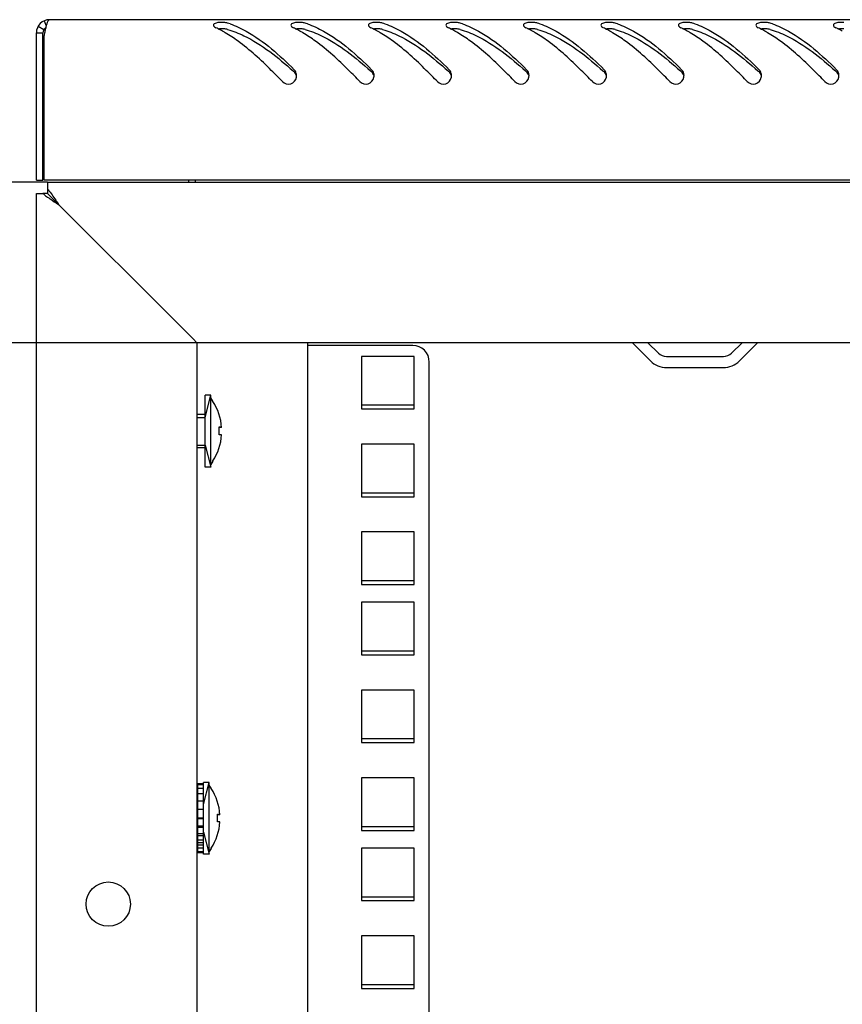
# Model space of a CAD drawing. Units: millimetres. Extents: x 0 to 594, y 0 to 420.
# Drawn here: x 388 to 403, y 226 to 244 of the extents above; entities that cross this region are included whole.
import ezdxf

# ---------------------------------------------------------------- set-up
doc = ezdxf.new("R2010")
doc.units = ezdxf.units.MM
doc.header["$LTSCALE"] = 32.67
doc.layers.get('0').update_dxf_attribs({"linetype": 'CONTINUOUS'})
for name, color, linetype in [('02___PRT_ALL_AXES', 7, 'CONTINUOUS'), ('07__ASM_ALL_ANNOTATION', 7, 'CONTINUOUS'), ('ALL_AXES', 7, 'CONTINUOUS'), ('ALL_FEATURES', 7, 'CONTINUOUS')]:
    doc.layers.add(name, color=color, linetype=linetype)
doc.styles.get("Standard").update_dxf_attribs({"font": 'gost.ttf'})
doc.dimstyles.new('DIMSTYLE_5', dxfattribs={"dimtxt": 3.5, "dimasz": 4, "dimexe": 0.5, "dimexo": 0, "dimgap": 0.875, "dimtad": 1, "dimdec": 3, "dimlfac": 10, "dimtxsty": 'STANDARD', "dimblk": '_FILLED', "dimblk1": '_FILLED', "dimblk2": '_FILLED', "dimcen": 0.09, "dimadec": 0, "dimazin": 0, "dimtp": 0.8, "dimtm": 0.8, "dimtfac": 1, "dimtdec": 3, "dimtofl": 0, "dimtmove": 0, "dimatfit": 3, "dimldrblk": '_FILLED', "dimfxl": 1, "dimtolj": 1, "dimarcsym": 0})
doc.dimstyles.new('DIMSTYLE_7', dxfattribs={"dimtxt": 3.5, "dimasz": 4, "dimexe": 0.5, "dimexo": 0, "dimgap": 0.875, "dimtad": 1, "dimdec": 3, "dimlfac": 10, "dimtxsty": 'STANDARD', "dimblk": '_FILLED', "dimblk1": '_FILLED', "dimblk2": '_FILLED', "dimcen": 0.09, "dimadec": 0, "dimazin": 0, "dimtp": 1.2, "dimtm": 1.2, "dimtfac": 1, "dimtdec": 3, "dimtofl": 0, "dimtmove": 0, "dimatfit": 3, "dimldrblk": '_FILLED', "dimfxl": 1, "dimtolj": 1, "dimarcsym": 0})

# ---------------------------------------------------------------- blocks, each defined once
blk = doc.blocks.new('_FILLED')
at = {"color": 0, "linetype": 'ByBlock'}
blk.add_solid([(0, 0), (-1, 0.125), (-1, -0.125)], dxfattribs=at)
blk = doc.blocks.new('*D27')
at = {"layer": '07__ASM_ALL_ANNOTATION', "color": 2, "linetype": 'Continuous'}
for p, q in [((388.691, 240.652), (376.901, 240.652)), ((377.401, 240.652), (377.401, 188.802)), ((377.401, 136.952), (377.401, 188.802)), ((388.691, 136.952), (376.901, 136.952))]:
    blk.add_line(p, q, dxfattribs=at)
at = {"layer": '07__ASM_ALL_ANNOTATION', "color": 2, "linetype": 'Continuous', "xscale": 4, "yscale": 4, "zscale": 4}
for p, rotation in [((377.401, 240.652), 90), ((377.401, 136.952), 270)]:
    blk.add_blockref('_FILLED', p, dxfattribs=dict(at, rotation=rotation))
at = {"layer": '07__ASM_ALL_ANNOTATION', "color": 2, "linetype": 'Continuous', "insert": (373.026, 190.906), "char_height": 3.5, "width": 8.10662, "attachment_point": 2, "rotation": 90, "line_spacing_factor": 0.9}
blk.add_mtext('1037', dxfattribs=at)
blk = doc.blocks.new('*D28')
at = {"layer": '07__ASM_ALL_ANNOTATION', "color": 2, "linetype": 'Continuous'}
for p, q in [((393.391, 237.752), (384.311, 237.752)), ((384.811, 237.752), (384.811, 188.802)), ((384.811, 139.852), (384.811, 188.802)), ((393.391, 139.852), (384.311, 139.852))]:
    blk.add_line(p, q, dxfattribs=at)
at = {"layer": '07__ASM_ALL_ANNOTATION', "color": 2, "linetype": 'Continuous', "xscale": 4, "yscale": 4, "zscale": 4}
for p, rotation in [((384.811, 237.752), 90), ((384.811, 139.852), 270)]:
    blk.add_blockref('_FILLED', p, dxfattribs=dict(at, rotation=rotation))
at = {"layer": '07__ASM_ALL_ANNOTATION', "color": 2, "linetype": 'Continuous', "insert": (380.436, 189.575), "char_height": 3.5, "width": 6.83272, "attachment_point": 2, "rotation": 90, "line_spacing_factor": 0.9}
blk.add_mtext('979', dxfattribs=at)

msp = doc.modelspace()

# ---------------------------------------------------------------- linework, layer by layer
at = {"color": 7, "linetype": 'Continuous'}
for p, q in [((388.63093, 243.57061), (388.67095, 243.48331)), ((388.52309, 243.47244), (388.62701, 243.41244)), ((388.49093, 243.35244), (388.61093, 243.35244)), ((388.61093, 240.69244), (388.61093, 243.35244)), ((388.49093, 240.69244), (388.61093, 240.69244)), ((391.36093, 240.69244), (391.36093, 240.65244)), ((388.69093, 240.53528), (388.69093, 240.45244)), ((388.69093, 240.45244), (388.60809, 240.45244)), ((388.75763, 240.38575), (388.69093, 240.45244)), ((388.75763, 240.38575), (388.82552, 240.31785)), ((388.75967, 240.38371), (388.75763, 240.38575)), ((388.82552, 240.31786), (388.75967, 240.38371)), ((388.89093, 240.25244), (388.82552, 240.31786)), ((399.54093, 237.75244), (399.72943, 237.56395)), ((401.05244, 237.56395), (401.24093, 237.75244)), ((399.87792, 237.50244), (400.90395, 237.50244)), ((391.64093, 236.80244), (391.54093, 236.80244)), ((391.54093, 235.50245), (391.54093, 236.80243)), ((391.64093, 235.50245), (391.64093, 236.80243)), ((391.68093, 236.6953), (391.64093, 236.75244)), ((391.68093, 236.69139), (391.68093, 236.6953)), ((395.31593, 236.61994), (394.36593, 236.61994)), ((391.54093, 236.45244), (391.39093, 236.45244)), ((391.79235, 236.22944), (391.83657, 236.22944)), ((391.83743, 236.21744), (391.79316, 236.21744)), ((391.83743, 236.08744), (391.79325, 236.08744)), ((391.54093, 235.85244), (391.39093, 235.85244)), ((391.68093, 235.60958), (391.64093, 235.55244)), ((391.68093, 235.60958), (391.68093, 235.61349)), ((391.64093, 235.50244), (391.54093, 235.50244)), ((395.31593, 235.03244), (394.36593, 235.03244)), ((395.31593, 233.44494), (394.36593, 233.44494)), ((395.31593, 232.17494), (394.36593, 232.17494)), ((395.31593, 230.58744), (394.36593, 230.58744)), ((391.41093, 228.52744), (391.41093, 229.77744)), ((391.51093, 229.77744), (391.41093, 229.77744)), ((391.51093, 229.75588), (391.41093, 229.75588)), ((391.51093, 229.6932), (391.41093, 229.6932)), ((391.61093, 229.80244), (391.51093, 229.80244)), ((391.51093, 228.50245), (391.51093, 229.80243)), ((391.61093, 228.50245), (391.61093, 229.80243)), ((391.65093, 229.6953), (391.61093, 229.75244)), ((391.65093, 229.69139), (391.65093, 229.6953)), ((391.51093, 229.59367), (391.41093, 229.59367)), ((391.41093, 229.45244), (391.39093, 229.45244)), ((391.51093, 229.46407), (391.41093, 229.46407)), ((391.51093, 229.31324), (391.41093, 229.31324)), ((391.51093, 229.15344), (391.41093, 229.15344)), ((391.41093, 229.15244), (391.51093, 229.15244)), ((391.51093, 229.15144), (391.41093, 229.15144)), ((391.76235, 229.22944), (391.80657, 229.22944)), ((391.80743, 229.21744), (391.76316, 229.21744)), ((391.51093, 229.00817), (391.41093, 229.00817)), ((391.51093, 228.98971), (391.41093, 228.98971)), ((391.80743, 229.08744), (391.76325, 229.08744)), ((395.31593, 228.99994), (394.36593, 228.99994)), ((391.41093, 228.85244), (391.39093, 228.85244)), ((391.51093, 228.87273), (391.41093, 228.87273)), ((391.51093, 228.83907), (391.41093, 228.83907)), ((391.51093, 228.75636), (391.41093, 228.75636)), ((391.51093, 228.70979), (391.41093, 228.70979)), ((391.51093, 228.66697), (391.41093, 228.66697)), ((391.51093, 228.61067), (391.41093, 228.61067)), ((391.65093, 228.60958), (391.61093, 228.55244)), ((391.65093, 228.60958), (391.65093, 228.61349)), ((391.51093, 228.54848), (391.41093, 228.54848)), ((391.51093, 228.52744), (391.41093, 228.52744)), ((391.61093, 228.50244), (391.51093, 228.50244)), ((395.31593, 227.72994), (394.36593, 227.72994)), ((395.31593, 226.14244), (394.36593, 226.14244))]:
    msp.add_line(p, q, dxfattribs=at)
at = {"color": 3, "linetype": 'Continuous'}
for p, q in [((447.55093, 243.59244), (388.73093, 243.59244)), ((388.49093, 240.69244), (388.49093, 243.35244)), ((388.63093, 240.69244), (388.63093, 243.30933)), ((447.65093, 240.69244), (388.63093, 240.69244)), ((391.24093, 240.69244), (391.24093, 240.65244)), ((388.69093, 240.65244), (388.69093, 240.53528)), ((388.69093, 240.65244), (447.59093, 240.65244)), ((388.49093, 137.15244), (388.49093, 240.45244)), ((388.49093, 240.45244), (388.60809, 240.45244)), ((390.99093, 238.15244), (388.89093, 240.25244)), ((391.32245, 237.82093), (390.99093, 238.15244)), ((391.39093, 237.75244), (391.32245, 237.82093)), ((391.39093, 237.75244), (391.39093, 139.85244)), ((444.89093, 237.75244), (391.39093, 237.75244)), ((393.39093, 237.75244), (393.39093, 139.85244)), ((395.29093, 237.70244), (393.44093, 237.70244)), ((399.26102, 237.74951), (399.588, 237.42253)), ((401.19386, 237.42253), (401.52085, 237.74951)), ((395.59093, 140.20244), (395.59093, 237.40244)), ((399.87792, 237.30244), (400.90395, 237.30244))]:
    msp.add_line(p, q, dxfattribs=at)
at = {"color": 2, "linetype": 'Continuous'}
for p, q in [((391.54093, 236.40244), (391.64093, 236.80244)), ((391.39093, 236.40244), (391.54093, 236.40244)), ((391.39093, 235.90244), (391.54093, 235.90244)), ((391.54093, 235.90244), (391.64093, 235.50244)), ((391.51093, 229.40244), (391.61093, 229.80244)), ((391.39093, 229.40244), (391.41093, 229.40244)), ((391.39093, 228.90244), (391.41093, 228.90244)), ((391.51093, 228.90244), (391.61093, 228.50244))]:
    msp.add_line(p, q, dxfattribs=at)
at = {"color": 3, "linetype": 'Continuous'}
for centre, radius, start, end in [((388.73093, 243.35244), 0.24, 90, 180), ((390.90066, 242.90853), 2.30469, 167.339624, 168.923837), ((390.19491, 243.06606), 1.58158, 166.084434, 167.304297), ((389.8673, 243.14682), 1.24416, 165.227062, 166.066182), ((389.61321, 243.2142), 0.98128, 163.791577, 165.248234), ((390.92677, 241.73101), 1.8969, 63.417378, 64.7852), ((390.85216, 241.5832), 2.06247, 60.977938, 63.401364), ((390.75514, 241.40727), 2.26338, 59.505018, 60.990892), ((391.49801, 242.09412), 1.50484, 70.905802, 72.640782), ((392.32677, 241.73101), 1.8969, 63.417378, 64.7852), ((392.25216, 241.5832), 2.06247, 60.977938, 63.401364), ((392.15514, 241.40727), 2.26338, 59.505018, 60.990892), ((392.89801, 242.09412), 1.50484, 70.905802, 72.640782), ((393.72677, 241.73101), 1.8969, 63.417378, 64.7852), ((393.65216, 241.5832), 2.06247, 60.977938, 63.401364), ((393.55514, 241.40727), 2.26338, 59.505018, 60.990892), ((394.29801, 242.09412), 1.50484, 70.905802, 72.640782), ((395.12677, 241.73101), 1.8969, 63.417378, 64.7852), ((395.05216, 241.5832), 2.06247, 60.977938, 63.401364), ((394.95514, 241.40727), 2.26338, 59.505018, 60.990892), ((395.69801, 242.09412), 1.50484, 70.905802, 72.640782), ((396.52677, 241.73101), 1.8969, 63.417378, 64.7852), ((396.45216, 241.5832), 2.06247, 60.977938, 63.401364), ((396.35514, 241.40727), 2.26338, 59.505018, 60.990892), ((397.09801, 242.09412), 1.50484, 70.905802, 72.640782), ((397.92677, 241.73101), 1.8969, 63.417378, 64.7852), ((397.85216, 241.5832), 2.06247, 60.977938, 63.401364), ((397.75514, 241.40727), 2.26338, 59.505018, 60.990892), ((398.49801, 242.09412), 1.50484, 70.905802, 72.640782), ((399.32677, 241.73101), 1.8969, 63.417378, 64.7852), ((399.25216, 241.5832), 2.06247, 60.977938, 63.401364), ((399.15514, 241.40727), 2.26338, 59.505018, 60.990892), ((399.89801, 242.09412), 1.50484, 70.905802, 72.640782), ((400.72677, 241.73101), 1.8969, 63.417378, 64.7852), ((400.65216, 241.5832), 2.06247, 60.977938, 63.401364), ((400.55514, 241.40727), 2.26338, 59.505018, 60.990892), ((401.29801, 242.09412), 1.50484, 70.905802, 72.640782), ((402.12677, 241.73101), 1.8969, 63.417378, 64.7852), ((402.05216, 241.5832), 2.06247, 60.977938, 63.401364), ((391.83808, 242.72264), 3.26037, 168.882945, 169.633625), ((393.04293, 242.58269), 0.14994, 14.915352, 31.205078), ((394.44293, 242.58269), 0.14994, 14.915352, 31.205078), ((395.84293, 242.58269), 0.14994, 14.915352, 31.205078), ((397.24293, 242.58269), 0.14994, 14.915352, 31.205078), ((398.64293, 242.58269), 0.14994, 14.915352, 31.205078), ((400.04293, 242.58269), 0.14994, 14.915352, 31.205078), ((401.44293, 242.58269), 0.14994, 14.915352, 31.205078), ((402.84293, 242.58269), 0.14994, 14.915352, 31.205078), ((393.04133, 242.58255), 0.15153, 359.910326, 14.810184), ((393.03596, 242.58251), 0.15689, 348.450808, 354.15676), ((393.03699, 242.58241), 0.15586, 354.154172, 359.963947), ((394.44133, 242.58255), 0.15153, 359.910326, 14.810184), ((394.43596, 242.58251), 0.15689, 348.450808, 354.15676), ((394.43699, 242.58241), 0.15586, 354.154172, 359.963947), ((395.84133, 242.58255), 0.15153, 359.910326, 14.810184), ((395.83596, 242.58251), 0.15689, 348.450808, 354.15676), ((395.83699, 242.58241), 0.15586, 354.154172, 359.963947), ((397.24133, 242.58255), 0.15153, 359.910326, 14.810184), ((397.23596, 242.58251), 0.15689, 348.450808, 354.15676), ((397.23699, 242.58241), 0.15586, 354.154172, 359.963947), ((398.64133, 242.58255), 0.15153, 359.910326, 14.810184), ((398.63596, 242.58251), 0.15689, 348.450808, 354.15676), ((398.63699, 242.58241), 0.15586, 354.154172, 359.963947), ((400.04133, 242.58255), 0.15153, 359.910326, 14.810184), ((400.03596, 242.58251), 0.15689, 348.450808, 354.15676), ((400.03699, 242.58241), 0.15586, 354.154172, 359.963947), ((401.44133, 242.58255), 0.15153, 359.910326, 14.810184), ((401.43596, 242.58251), 0.15689, 348.450808, 354.15676), ((401.43699, 242.58241), 0.15586, 354.154172, 359.963947), ((402.84133, 242.58255), 0.15153, 359.910326, 14.810184), ((402.83596, 242.58251), 0.15689, 348.450808, 354.15676), ((402.83699, 242.58241), 0.15586, 354.154172, 359.963947), ((389.49501, 241.48115), 1.35882, 231.9964, 233.719049), ((393.44093, 237.40244), 0.3, 90, 97.760055), ((395.29093, 237.40244), 0.3, 0, 90), ((399.87792, 237.71244), 0.41, 225, 270), ((400.90395, 237.71244), 0.41, 270, 315)]:
    msp.add_arc(centre, radius, start, end, dxfattribs=at)
at = {"color": 7, "linetype": 'Continuous'}
for centre, radius, start, end in [((388.73093, 243.35244), 0.12, 126.416212, 180), ((386.90152, 235.71576), 9.33182, 47.972281, 48.137092), ((388.30152, 235.71576), 9.33182, 47.972281, 48.137092), ((389.70152, 235.71576), 9.33182, 47.972281, 48.137092), ((391.10152, 235.71576), 9.33182, 47.972281, 48.137092), ((392.50152, 235.71576), 9.33182, 47.972281, 48.137092), ((393.90152, 235.71576), 9.33182, 47.972281, 48.137092), ((395.30152, 235.71576), 9.33182, 47.972281, 48.137092), ((396.70152, 235.71576), 9.33182, 47.972281, 48.137092), ((399.87792, 237.71244), 0.21, 225, 270), ((400.90395, 237.71244), 0.21, 270, 315), ((390.84462, 236.15244), 0.99493, 3.745876, 32.799444), ((390.84462, 236.15244), 0.99493, 327.200556, 356.254124), ((390.84462, 236.15244), 0.95085, 356.080194, 4.644928), ((390.81462, 229.15244), 0.99493, 3.745876, 32.799444), ((390.81462, 229.15244), 0.95085, 356.080194, 4.644928), ((390.81462, 229.15244), 0.99493, 327.200556, 356.254124)]:
    msp.add_arc(centre, radius, start, end, dxfattribs=at)
at = {"color": 3, "linetype": 'Continuous'}
for points, knots in [([(388.73093, 243.59244), (388.72547, 243.59244), (388.68731, 243.56895), (388.68096, 243.52254), (388.67093, 243.48811)], [0, 0, 0, 0, 0.13224341, 1, 1, 1, 1]), ([(391.947, 243.53042), (391.93712, 243.53351), (391.91522, 243.53829), (391.89302, 243.54089), (391.88106, 243.54183)], [0, 0, 0, 0, 0.46313841, 1, 1, 1, 1]), ([(393.347, 243.53042), (393.33712, 243.53351), (393.31522, 243.53829), (393.29302, 243.54089), (393.28106, 243.54183)], [0, 0, 0, 0, 0.46313841, 1, 1, 1, 1]), ([(394.747, 243.53042), (394.73712, 243.53351), (394.71522, 243.53829), (394.69302, 243.54089), (394.68106, 243.54183)], [0, 0, 0, 0, 0.46313841, 1, 1, 1, 1]), ([(396.147, 243.53042), (396.13712, 243.53351), (396.11522, 243.53829), (396.09302, 243.54089), (396.08106, 243.54183)], [0, 0, 0, 0, 0.46313841, 1, 1, 1, 1]), ([(397.547, 243.53042), (397.53712, 243.53351), (397.51522, 243.53829), (397.49302, 243.54089), (397.48106, 243.54183)], [0, 0, 0, 0, 0.46313841, 1, 1, 1, 1]), ([(398.947, 243.53042), (398.93712, 243.53351), (398.91522, 243.53829), (398.89302, 243.54089), (398.88106, 243.54183)], [0, 0, 0, 0, 0.46313841, 1, 1, 1, 1]), ([(400.347, 243.53042), (400.33712, 243.53351), (400.31522, 243.53829), (400.29302, 243.54089), (400.28106, 243.54183)], [0, 0, 0, 0, 0.46313841, 1, 1, 1, 1]), ([(401.747, 243.53042), (401.73712, 243.53351), (401.71522, 243.53829), (401.69302, 243.54089), (401.68106, 243.54183)], [0, 0, 0, 0, 0.46313841, 1, 1, 1, 1]), ([(391.6911, 243.49296), (391.69108, 243.48423), (391.704, 243.46366), (391.72301, 243.45275), (391.73487, 243.44717)], [0, 0, 0, 0, 0.39972944, 1, 1, 1, 1]), ([(391.73705, 243.53109), (391.72495, 243.52748), (391.70479, 243.52079), (391.69111, 243.50119), (391.6911, 243.49296)], [0, 0, 0, 0, 0.60527166, 1, 1, 1, 1]), ([(391.99028, 243.51617), (392.09046, 243.4815), (392.52545, 243.27808), (392.88496, 242.94935), (393.14908, 242.68845)], [0, 0, 0, 0, 0.22212369, 1, 1, 1, 1]), ([(393.0911, 243.49296), (393.09108, 243.48423), (393.104, 243.46366), (393.12301, 243.45275), (393.13487, 243.44717)], [0, 0, 0, 0, 0.39972944, 1, 1, 1, 1]), ([(393.13705, 243.53109), (393.12495, 243.52748), (393.10479, 243.52079), (393.09111, 243.50119), (393.0911, 243.49296)], [0, 0, 0, 0, 0.60527166, 1, 1, 1, 1]), ([(393.39028, 243.51617), (393.49046, 243.4815), (393.92545, 243.27808), (394.28496, 242.94935), (394.54908, 242.68845)], [0, 0, 0, 0, 0.22212369, 1, 1, 1, 1]), ([(394.4911, 243.49296), (394.49108, 243.48423), (394.504, 243.46366), (394.52301, 243.45275), (394.53487, 243.44717)], [0, 0, 0, 0, 0.39972944, 1, 1, 1, 1]), ([(394.53705, 243.53109), (394.52495, 243.52748), (394.50479, 243.52079), (394.49111, 243.50119), (394.4911, 243.49296)], [0, 0, 0, 0, 0.60527166, 1, 1, 1, 1]), ([(394.79028, 243.51617), (394.89046, 243.4815), (395.32545, 243.27808), (395.68496, 242.94935), (395.94908, 242.68845)], [0, 0, 0, 0, 0.22212369, 1, 1, 1, 1]), ([(395.8911, 243.49296), (395.89108, 243.48423), (395.904, 243.46366), (395.92301, 243.45275), (395.93487, 243.44717)], [0, 0, 0, 0, 0.39972944, 1, 1, 1, 1]), ([(395.93705, 243.53109), (395.92495, 243.52748), (395.90479, 243.52079), (395.89111, 243.50119), (395.8911, 243.49296)], [0, 0, 0, 0, 0.60527166, 1, 1, 1, 1]), ([(396.19028, 243.51617), (396.29046, 243.4815), (396.72545, 243.27808), (397.08496, 242.94935), (397.34908, 242.68845)], [0, 0, 0, 0, 0.22212369, 1, 1, 1, 1]), ([(397.2911, 243.49296), (397.29108, 243.48423), (397.304, 243.46366), (397.32301, 243.45275), (397.33487, 243.44717)], [0, 0, 0, 0, 0.39972944, 1, 1, 1, 1]), ([(397.33705, 243.53109), (397.32495, 243.52748), (397.30479, 243.52079), (397.29111, 243.50119), (397.2911, 243.49296)], [0, 0, 0, 0, 0.60527166, 1, 1, 1, 1]), ([(397.59028, 243.51617), (397.69046, 243.4815), (398.12545, 243.27808), (398.48496, 242.94935), (398.74908, 242.68845)], [0, 0, 0, 0, 0.22212369, 1, 1, 1, 1]), ([(398.6911, 243.49296), (398.69108, 243.48423), (398.704, 243.46366), (398.72301, 243.45275), (398.73487, 243.44717)], [0, 0, 0, 0, 0.39972944, 1, 1, 1, 1]), ([(398.73705, 243.53109), (398.72495, 243.52748), (398.70479, 243.52079), (398.69111, 243.50119), (398.6911, 243.49296)], [0, 0, 0, 0, 0.60527166, 1, 1, 1, 1]), ([(398.99028, 243.51617), (399.09046, 243.4815), (399.52545, 243.27808), (399.88496, 242.94935), (400.14908, 242.68845)], [0, 0, 0, 0, 0.22212369, 1, 1, 1, 1]), ([(400.0911, 243.49296), (400.09108, 243.48423), (400.104, 243.46366), (400.12301, 243.45275), (400.13487, 243.44717)], [0, 0, 0, 0, 0.39972944, 1, 1, 1, 1]), ([(400.13705, 243.53109), (400.12495, 243.52748), (400.10479, 243.52079), (400.09111, 243.50119), (400.0911, 243.49296)], [0, 0, 0, 0, 0.60527166, 1, 1, 1, 1]), ([(400.39028, 243.51617), (400.49046, 243.4815), (400.92545, 243.27808), (401.28496, 242.94935), (401.54908, 242.68845)], [0, 0, 0, 0, 0.22212369, 1, 1, 1, 1]), ([(401.4911, 243.49296), (401.49108, 243.48423), (401.504, 243.46366), (401.52301, 243.45275), (401.53487, 243.44717)], [0, 0, 0, 0, 0.39972944, 1, 1, 1, 1]), ([(401.53705, 243.53109), (401.52495, 243.52748), (401.50479, 243.52079), (401.49111, 243.50119), (401.4911, 243.49296)], [0, 0, 0, 0, 0.60527166, 1, 1, 1, 1]), ([(401.79028, 243.51617), (401.89046, 243.4815), (402.32545, 243.27808), (402.68496, 242.94935), (402.94908, 242.68845)], [0, 0, 0, 0, 0.22212369, 1, 1, 1, 1]), ([(402.8911, 243.49296), (402.89108, 243.48423), (402.904, 243.46366), (402.92301, 243.45275), (402.93487, 243.44717)], [0, 0, 0, 0, 0.39972944, 1, 1, 1, 1]), ([(402.93705, 243.53109), (402.92495, 243.52748), (402.90479, 243.52079), (402.89111, 243.50119), (402.8911, 243.49296)], [0, 0, 0, 0, 0.60527166, 1, 1, 1, 1]), ([(392.93695, 242.47369), (392.8708, 242.542), (392.6174, 242.79965), (392.35059, 243.04659), (392.13555, 243.20404)], [0, 0, 0, 0, 0.26296652, 1, 1, 1, 1]), ([(394.33695, 242.47369), (394.2708, 242.542), (394.0174, 242.79965), (393.75059, 243.04659), (393.53555, 243.20404)], [0, 0, 0, 0, 0.26296652, 1, 1, 1, 1]), ([(395.73695, 242.47369), (395.6708, 242.542), (395.4174, 242.79965), (395.15059, 243.04659), (394.93555, 243.20404)], [0, 0, 0, 0, 0.26296652, 1, 1, 1, 1]), ([(397.13695, 242.47369), (397.0708, 242.542), (396.8174, 242.79965), (396.55059, 243.04659), (396.33555, 243.20404)], [0, 0, 0, 0, 0.26296652, 1, 1, 1, 1]), ([(398.53695, 242.47369), (398.4708, 242.542), (398.2174, 242.79965), (397.95059, 243.04659), (397.73555, 243.20404)], [0, 0, 0, 0, 0.26296652, 1, 1, 1, 1]), ([(399.93695, 242.47369), (399.8708, 242.542), (399.6174, 242.79965), (399.35059, 243.04659), (399.13555, 243.20404)], [0, 0, 0, 0, 0.26296652, 1, 1, 1, 1]), ([(401.33695, 242.47369), (401.2708, 242.542), (401.0174, 242.79965), (400.75059, 243.04659), (400.53555, 243.20404)], [0, 0, 0, 0, 0.26296652, 1, 1, 1, 1]), ([(402.73695, 242.47369), (402.6708, 242.542), (402.4174, 242.79965), (402.15059, 243.04659), (401.93555, 243.20404)], [0, 0, 0, 0, 0.26296652, 1, 1, 1, 1]), ([(393.17118, 242.66038), (393.16808, 242.66548), (393.16128, 242.67533), (393.15332, 242.68427), (393.14908, 242.68845)], [0, 0, 0, 0, 0.50049, 1, 1, 1, 1]), ([(394.57118, 242.66038), (394.56808, 242.66548), (394.56128, 242.67533), (394.55332, 242.68427), (394.54908, 242.68845)], [0, 0, 0, 0, 0.50049, 1, 1, 1, 1]), ([(395.97118, 242.66038), (395.96808, 242.66548), (395.96128, 242.67533), (395.95332, 242.68427), (395.94908, 242.68845)], [0, 0, 0, 0, 0.50049, 1, 1, 1, 1]), ([(397.37118, 242.66038), (397.36808, 242.66548), (397.36128, 242.67533), (397.35332, 242.68427), (397.34908, 242.68845)], [0, 0, 0, 0, 0.50049, 1, 1, 1, 1]), ([(398.77118, 242.66038), (398.76808, 242.66548), (398.76128, 242.67533), (398.75332, 242.68427), (398.74908, 242.68845)], [0, 0, 0, 0, 0.50049, 1, 1, 1, 1]), ([(400.17118, 242.66038), (400.16808, 242.66548), (400.16128, 242.67533), (400.15332, 242.68427), (400.14908, 242.68845)], [0, 0, 0, 0, 0.50049, 1, 1, 1, 1]), ([(401.57118, 242.66038), (401.56808, 242.66548), (401.56128, 242.67533), (401.55332, 242.68427), (401.54908, 242.68845)], [0, 0, 0, 0, 0.50049, 1, 1, 1, 1]), ([(402.97118, 242.66038), (402.96808, 242.66548), (402.96128, 242.67533), (402.95332, 242.68427), (402.94908, 242.68845)], [0, 0, 0, 0, 0.50049, 1, 1, 1, 1]), ([(392.93695, 242.47369), (392.97296, 242.4365), (393.09814, 242.40188), (393.17937, 242.50065), (393.18968, 242.5511)], [0, 0, 0, 0, 0.50133176, 1, 1, 1, 1]), ([(394.33695, 242.47369), (394.37296, 242.4365), (394.49814, 242.40188), (394.57937, 242.50065), (394.58968, 242.5511)], [0, 0, 0, 0, 0.50133176, 1, 1, 1, 1]), ([(395.73695, 242.47369), (395.77296, 242.4365), (395.89814, 242.40188), (395.97937, 242.50065), (395.98968, 242.5511)], [0, 0, 0, 0, 0.50133176, 1, 1, 1, 1]), ([(397.13695, 242.47369), (397.17296, 242.4365), (397.29814, 242.40188), (397.37937, 242.50065), (397.38968, 242.5511)], [0, 0, 0, 0, 0.50133176, 1, 1, 1, 1]), ([(398.53695, 242.47369), (398.57296, 242.4365), (398.69814, 242.40188), (398.77937, 242.50065), (398.78968, 242.5511)], [0, 0, 0, 0, 0.50133176, 1, 1, 1, 1]), ([(399.93695, 242.47369), (399.97296, 242.4365), (400.09814, 242.40188), (400.17937, 242.50065), (400.18968, 242.5511)], [0, 0, 0, 0, 0.50133176, 1, 1, 1, 1]), ([(401.33695, 242.47369), (401.37296, 242.4365), (401.49814, 242.40188), (401.57937, 242.50065), (401.58968, 242.5511)], [0, 0, 0, 0, 0.50133176, 1, 1, 1, 1]), ([(402.73695, 242.47369), (402.77296, 242.4365), (402.89814, 242.40188), (402.97937, 242.50065), (402.98968, 242.5511)], [0, 0, 0, 0, 0.50133176, 1, 1, 1, 1]), ([(388.69093, 240.38577), (388.70639, 240.37441), (388.77184, 240.32814), (388.83952, 240.28517), (388.89093, 240.25244)], [0, 0, 0, 0, 0.23943323, 1, 1, 1, 1])]:
    msp.add_open_spline(points, degree=3, knots=knots, dxfattribs=at)
for points in [[(391.88106, 243.54183), (391.83307, 243.54561), (391.78318, 243.54486), (391.73705, 243.53109)], [(393.28106, 243.54183), (393.23307, 243.54561), (393.18318, 243.54486), (393.13705, 243.53109)], [(394.68106, 243.54183), (394.63307, 243.54561), (394.58318, 243.54486), (394.53705, 243.53109)], [(396.08106, 243.54183), (396.03307, 243.54561), (395.98318, 243.54486), (395.93705, 243.53109)], [(397.48106, 243.54183), (397.43307, 243.54561), (397.38318, 243.54486), (397.33705, 243.53109)], [(398.88106, 243.54183), (398.83307, 243.54561), (398.78318, 243.54486), (398.73705, 243.53109)], [(400.28106, 243.54183), (400.23307, 243.54561), (400.18318, 243.54486), (400.13705, 243.53109)], [(401.68106, 243.54183), (401.63307, 243.54561), (401.58318, 243.54486), (401.53705, 243.53109)], [(403.08106, 243.54183), (403.03307, 243.54561), (402.98318, 243.54486), (402.93705, 243.53109)], [(392.13555, 243.20404), (392.06076, 243.25879), (391.98359, 243.31054), (391.90372, 243.35756)], [(393.53555, 243.20404), (393.46076, 243.25879), (393.38359, 243.31054), (393.30372, 243.35756)], [(394.93555, 243.20404), (394.86076, 243.25879), (394.78359, 243.31054), (394.70372, 243.35756)], [(396.33555, 243.20404), (396.26076, 243.25879), (396.18359, 243.31054), (396.10372, 243.35756)], [(397.73555, 243.20404), (397.66076, 243.25879), (397.58359, 243.31054), (397.50372, 243.35756)], [(399.13555, 243.20404), (399.06076, 243.25879), (398.98359, 243.31054), (398.90372, 243.35756)], [(400.53555, 243.20404), (400.46076, 243.25879), (400.38359, 243.31054), (400.30372, 243.35756)], [(401.93555, 243.20404), (401.86076, 243.25879), (401.78359, 243.31054), (401.70372, 243.35756)], [(388.69093, 240.53528), (388.71465, 240.50894), (388.7366, 240.48099), (388.7576, 240.45243)], [(388.60809, 240.45244), (388.62432, 240.43783), (388.64117, 240.4239), (388.65837, 240.41044)], [(388.7576, 240.45243), (388.78075, 240.42094), (388.80276, 240.3886), (388.82427, 240.35596)], [(388.82427, 240.35596), (388.84685, 240.32169), (388.86889, 240.28706), (388.89093, 240.25244)]]:
    msp.add_open_spline(points, degree=3, dxfattribs=at)
at = {"color": 7, "linetype": 'Continuous'}
for points in [[(391.87953, 243.42637), (391.8444, 243.4288), (391.80884, 243.42816), (391.77393, 243.42357)], [(391.947, 243.41585), (391.92511, 243.42209), (391.90224, 243.42481), (391.87953, 243.42637)], [(393.27953, 243.42637), (393.2444, 243.4288), (393.20884, 243.42816), (393.17393, 243.42357)], [(393.347, 243.41585), (393.32511, 243.42209), (393.30224, 243.42481), (393.27953, 243.42637)], [(394.67953, 243.42637), (394.6444, 243.4288), (394.60884, 243.42816), (394.57393, 243.42357)], [(394.747, 243.41585), (394.72511, 243.42209), (394.70224, 243.42481), (394.67953, 243.42637)], [(396.07953, 243.42637), (396.0444, 243.4288), (396.00884, 243.42816), (395.97393, 243.42357)], [(396.147, 243.41585), (396.12511, 243.42209), (396.10224, 243.42481), (396.07953, 243.42637)], [(397.47953, 243.42637), (397.4444, 243.4288), (397.40884, 243.42816), (397.37393, 243.42357)], [(397.547, 243.41585), (397.52511, 243.42209), (397.50224, 243.42481), (397.47953, 243.42637)], [(398.87953, 243.42637), (398.8444, 243.4288), (398.80884, 243.42816), (398.77393, 243.42357)], [(398.947, 243.41585), (398.92511, 243.42209), (398.90224, 243.42481), (398.87953, 243.42637)], [(400.27953, 243.42637), (400.2444, 243.4288), (400.20884, 243.42816), (400.17393, 243.42357)], [(400.347, 243.41585), (400.32511, 243.42209), (400.30224, 243.42481), (400.27953, 243.42637)], [(401.67953, 243.42637), (401.6444, 243.4288), (401.60884, 243.42816), (401.57393, 243.42357)], [(401.747, 243.41585), (401.72511, 243.42209), (401.70224, 243.42481), (401.67953, 243.42637)], [(403.07953, 243.42637), (403.0444, 243.4288), (403.00884, 243.42816), (402.97393, 243.42357)], [(393.1874, 242.58775), (393.18053, 242.61043), (393.16668, 242.63177), (393.14908, 242.64764)], [(394.5874, 242.58775), (394.58053, 242.61043), (394.56668, 242.63177), (394.54908, 242.64764)], [(395.9874, 242.58775), (395.98053, 242.61043), (395.96668, 242.63177), (395.94908, 242.64764)], [(397.3874, 242.58775), (397.38053, 242.61043), (397.36668, 242.63177), (397.34908, 242.64764)], [(398.7874, 242.58775), (398.78053, 242.61043), (398.76668, 242.63177), (398.74908, 242.64764)], [(400.1874, 242.58775), (400.18053, 242.61043), (400.16668, 242.63177), (400.14908, 242.64764)], [(401.5874, 242.58775), (401.58053, 242.61043), (401.56668, 242.63177), (401.54908, 242.64764)], [(402.9874, 242.58775), (402.98053, 242.61043), (402.96668, 242.63177), (402.94908, 242.64764)]]:
    msp.add_open_spline(points, degree=3, dxfattribs=at)
for points in [[(391.947, 243.41585), (392.04856, 243.3869), (392.48717, 243.212), (392.85823, 242.90831), (393.12912, 242.66558)], [(393.347, 243.41585), (393.44856, 243.3869), (393.88717, 243.212), (394.25823, 242.90831), (394.52912, 242.66558)], [(394.747, 243.41585), (394.84856, 243.3869), (395.28717, 243.212), (395.65823, 242.90831), (395.92912, 242.66558)], [(396.147, 243.41585), (396.24856, 243.3869), (396.68717, 243.212), (397.05823, 242.90831), (397.32912, 242.66558)], [(397.547, 243.41585), (397.64856, 243.3869), (398.08717, 243.212), (398.45823, 242.90831), (398.72912, 242.66558)], [(398.947, 243.41585), (399.04856, 243.3869), (399.48717, 243.212), (399.85823, 242.90831), (400.12912, 242.66558)], [(400.347, 243.41585), (400.44856, 243.3869), (400.88717, 243.212), (401.25823, 242.90831), (401.52912, 242.66558)], [(401.747, 243.41585), (401.84856, 243.3869), (402.28717, 243.212), (402.65823, 242.90831), (402.92912, 242.66558)]]:
    msp.add_open_spline(points, degree=3, knots=[0, 0, 0, 0, 0.22501699, 1, 1, 1, 1], dxfattribs=at)
at = {"layer": '02___PRT_ALL_AXES', "color": 7, "linetype": 'Continuous'}
msp.add_circle((389.79093, 227.60244), 0.4, dxfattribs=at)
at = {"layer": 'ALL_AXES', "color": 3, "linetype": 'Continuous'}
msp.add_line((388.89093, 240.25244), (390.99093, 238.15244), dxfattribs=at)
at = {"layer": 'ALL_FEATURES', "color": 3, "linetype": 'Continuous'}
for p, q in [((394.36593, 237.50494), (394.36593, 236.55494)), ((395.31593, 237.50494), (394.36593, 237.50494)), ((395.31593, 236.55494), (395.31593, 237.50494)), ((394.36593, 236.55494), (395.31593, 236.55494)), ((394.36593, 235.91744), (394.36593, 234.96744)), ((395.31593, 235.91744), (394.36593, 235.91744)), ((395.31593, 234.96744), (395.31593, 235.91744)), ((394.36593, 234.96744), (395.31593, 234.96744)), ((394.36593, 234.32994), (394.36593, 233.37994)), ((395.31593, 234.32994), (394.36593, 234.32994)), ((395.31593, 233.37994), (395.31593, 234.32994)), ((394.36593, 233.37994), (395.31593, 233.37994)), ((394.36593, 233.05994), (394.36593, 232.10994)), ((395.31593, 233.05994), (394.36593, 233.05994)), ((395.31593, 232.10994), (395.31593, 233.05994)), ((394.36593, 232.10994), (395.31593, 232.10994)), ((394.36593, 231.47244), (394.36593, 230.52244)), ((395.31593, 231.47244), (394.36593, 231.47244)), ((395.31593, 230.52244), (395.31593, 231.47244)), ((394.36593, 230.52244), (395.31593, 230.52244)), ((394.36593, 229.88494), (394.36593, 228.93494)), ((395.31593, 229.88494), (394.36593, 229.88494)), ((395.31593, 228.93494), (395.31593, 229.88494)), ((394.36593, 228.93494), (395.31593, 228.93494)), ((394.36593, 228.61494), (394.36593, 227.66494)), ((395.31593, 228.61494), (394.36593, 228.61494)), ((395.31593, 227.66494), (395.31593, 228.61494)), ((394.36593, 227.66494), (395.31593, 227.66494)), ((394.36593, 227.02744), (394.36593, 226.07744)), ((395.31593, 227.02744), (394.36593, 227.02744)), ((395.31593, 226.07744), (395.31593, 227.02744)), ((394.36593, 226.07744), (395.31593, 226.07744))]:
    msp.add_line(p, q, dxfattribs=at)

# ---------------------------------------------------------------- dimensions: what is measured, and where the dimension line sits
at = {"layer": '07__ASM_ALL_ANNOTATION', "color": 2, "linetype": 'Continuous'}
for base, p1, p2, dimstyle, picture, middle in [((377.40066, 136.95244), (388.69093, 240.65244), (388.69093, 136.95244), 'DIMSTYLE_7', '*D27', (377.40066, 190.90771)), ((384.81148, 139.85244), (393.39093, 237.75244), (393.39093, 139.85244), 'DIMSTYLE_5', '*D28', (384.81148, 189.58173))]:
    dim = msp.add_linear_dim(base=base, p1=p1, p2=p2, angle=270, dimstyle=dimstyle, dxfattribs=at)
    dim.commit()
    dim.dimension.update_dxf_attribs({"geometry": picture, "text_midpoint": middle, "dimtype": 160})

doc.saveas('drawing.dxf')
